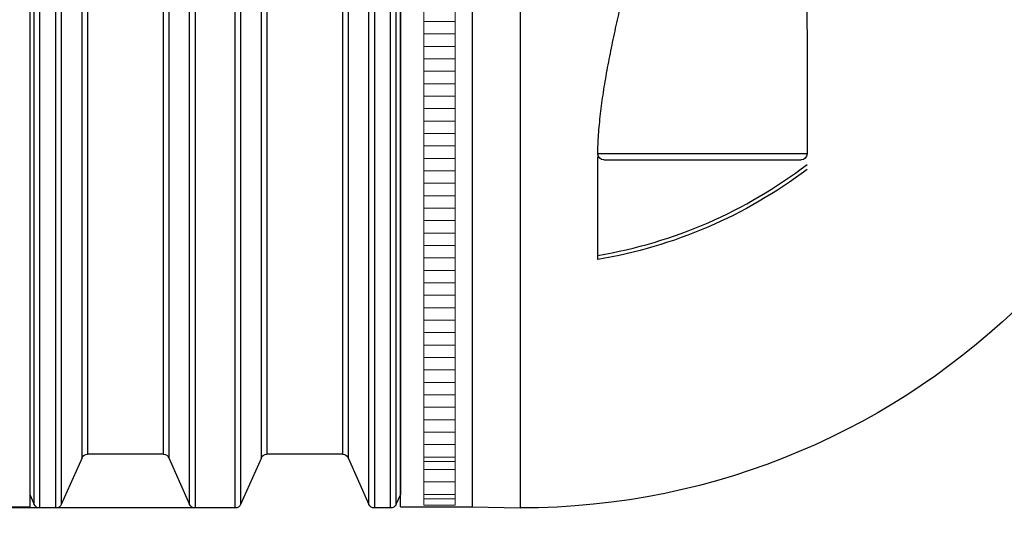
# Model space of a CAD drawing. Units: millimetres. Extents: x 2563 to 17628, y 2997 to 14740.
# Drawn here: x 5568 to 7150, y 4319 to 5135 of the extents above; entities that cross this region are included whole.
import ezdxf

# ---------------------------------------------------------------- set-up
doc = ezdxf.new("R2010")
doc.units = ezdxf.units.MM
doc.layers.add('DIMENSIONS', color=240, linetype='Continuous', lineweight=5)
doc.layers.add('ECO-BELT', color=42, linetype='Continuous', lineweight=5)
doc.styles.add('SEACAD_Arial', font='arial.ttf')
doc.dimstyles.new('ECO', dxfattribs={"dimtxt": 140, "dimasz": 140, "dimexe": 70, "dimexo": 0, "dimgap": 35, "dimtad": 1, "dimdec": 0, "dimrnd": 10, "dimtxsty": 'SEACAD_Arial', "dimblk1": '_SE_FILLED', "dimblk2": '_SE_FILLED', "dimsah": 1, "dimcen": 70, "dimclrt": 2, "dimadec": 0, "dimazin": 0, "dimtfac": 0.5, "dimtdec": 0, "dimtmove": 0, "dimatfit": 3, "dimfxl": 1, "dimarcsym": 0})

# ---------------------------------------------------------------- blocks, each defined once
blk = doc.blocks.new('$ECO-TJ10000_TOP')
at = {"color": 0}
for p, q in [((1344, -1150.1), (1344, 1150.1)), ((1600.2, -1146.3), (1600.2, 1146.3)), ((1608.9, 1152), (1608.9, -1152)), ((1673.3, -1152), (1673.3, 1152)), ((1682, 1146.3), (1682, -1146.3)), ((1939, -1150.1), (1939, 1150.1)), ((1350.6, -1146.3), (1350.6, 0)), ((1359.3, 0), (1359.3, -1152)), ((1385.3, -1152), (1385.3, 0)), ((1896.9, 0), (1896.9, -1152)), ((1922.9, -1152), (1922.9, 0)), ((1931.6, 0), (1931.6, -1146.3)), ((1938.7, 0), (1938.7, -1130.4)), ((1394, -25.7), (1394, -1146.3)), ((1427.4, -1071.3), (1427.4, -28.8)), ((1436.1, -28.8), (1436.1, -1065.6)), ((1558.1, -1065.6), (1558.1, -28.8)), ((1566.8, -28.8), (1566.8, -1071.3)), ((1715.4, -1071.3), (1715.4, -28.8)), ((1724.1, -28.8), (1724.1, -1065.6)), ((1846.1, -1065.6), (1846.1, -28.8)), ((1854.8, -28.8), (1854.8, -1071.3)), ((1888.2, -1146.3), (1888.2, -26)), ((2054.2, -26), (2054.2, -1150.1)), ((2131, -207.7), (2131, -1152)), ((2591.8, -386.7), (2591.8, -583)), ((2591.8, -583), (2255.8, -583)), ((2255.8, -752.5), (2255.8, -588.5)), ((2265.4, -592.6), (2582.2, -592.6)), ((1427.4, -1071.3), (1394, -1146.3)), ((1558.1, -1065.6), (1436.1, -1065.6)), ((1566.8, -1071.3), (1600.2, -1146.3)), ((1715.4, -1071.3), (1682, -1146.3)), ((1846.1, -1065.6), (1724.1, -1065.6)), ((1854.8, -1071.3), (1888.2, -1146.3)), ((1344, -1131.5), (1350.6, -1146.3)), ((1938.7, -1130.4), (1931.6, -1146.3)), ((1228.8, -1150.1), (1344, -1150.1)), ((1385.3, -1152), (1359.3, -1152)), ((1673.3, -1152), (1608.9, -1152)), ((1922.9, -1152), (1896.9, -1152)), ((1939, -1150.1), (2054.2, -1150.1)), ((2054.2, -1150.1), (2131, -1152))]:
    blk.add_line(p, q, dxfattribs=at)
at = {"color": 0, "extrusion": (2.24402e-16, 0, -1)}
for centre, radius, start, end in [((-2131, 0), 1152, 90, 270), ((-2265.4, -583), 9.6, 270, 355.9433), ((-1436.1, -1075.2), 9.6, 23.9625, 90), ((-1558.1, -1075.2), 9.6, 90, 156.0375), ((-1846.1, -1075.2), 9.6, 90, 156.0375), ((-1359.3, -1142.4), 9.6, 270, 336.0375), ((-1608.9, -1142.4), 9.6, 270, 336.0375), ((-1673.3, -1142.4), 9.6, 203.9625, 270), ((-1896.9, -1142.4), 9.6, 270, 336.0375)]:
    blk.add_arc(centre, radius, start, end, dxfattribs=at)
at = {"color": 0, "extrusion": (2.24402e-16, 8.96831e-44, -1)}
blk.add_arc((-2582.2, -583), 9.6, 180, 270, dxfattribs=at)
at = {"color": 0}
blk.add_arc((2131, 0), 756.4, 279.4962, 307.5292, dxfattribs=at)
at = {"color": 0, "extrusion": (2.24402e-16, 1.2326e-32, -1)}
for centre, radius, start, end in [((-2131, 0), 762.8, 232.8366, 260.5836), ((-1724.1, -1075.2), 9.6, 23.9625, 90), ((-1922.9, -1142.4), 9.6, 203.9625, 270)]:
    blk.add_arc(centre, radius, start, end, dxfattribs=at)
at = {"color": 0, "extrusion": (2.24402e-16, -1.2326e-32, -1)}
blk.add_arc((-1385.3, -1142.4), 9.6, 203.9625, 270, dxfattribs=at)
at = {"color": 0}
for points, knots in [([(2589.7, -314.8), (2590.1, -323.5), (2590.5, -332.3), (2591.3, -352.9), (2591.6, -364.8), (2591.7, -380), (2591.8, -383.4), (2591.8, -386.7)], [9.074136, 9.074136, 9.074136, 9.074136, 37.370809, 37.370809, 74.741617, 74.741617, 85.185558, 85.185558, 85.185558, 85.185558]), ([(2255.8, -583), (2255.9, -573), (2256.3, -562.7), (2257.8, -541.3), (2258.8, -530.1), (2261.4, -507.4), (2263, -495.8), (2266.6, -472.4), (2268.6, -460.5), (2272.9, -436.7), (2275.3, -424.7), (2280.2, -400.7), (2282.7, -388.6), (2288, -364.8), (2290.6, -352.9), (2293.8, -338.7), (2294.4, -336.3), (2294.9, -333.9)], [1.160793, 1.160793, 1.160793, 1.160793, 37.370809, 37.370809, 74.741617, 74.741617, 112.112426, 112.112426, 149.483234, 149.483234, 186.854043, 186.854043, 224.224851, 224.224851, 261.59566, 261.59566, 269.347622, 269.347622, 269.347622, 269.347622])]:
    blk.add_open_spline(points, degree=3, knots=knots, dxfattribs=at)
blk.add_open_spline([(2255.8, -583), (2255.8, -584.9), (2255.8, -586.7), (2255.8, -588.5)], degree=3, dxfattribs=at)
blk = doc.blocks.new('*U28')
for p, q in [((25, 777.1), (-25, 777.1)), ((25, 757.1), (-25, 757.1)), ((25, 737.1), (-25, 737.1)), ((25, 717.1), (-25, 717.1)), ((25, 697.1), (-25, 697.1)), ((25, 677.1), (-25, 677.1)), ((25, 657.1), (-25, 657.1)), ((25, 637.1), (-25, 637.1)), ((25, 617.1), (-25, 617.1)), ((25, 597.1), (-25, 597.1)), ((25, 577.1), (-25, 577.1)), ((25, 557.1), (-25, 557.1)), ((25, 537.1), (-25, 537.1)), ((25, 517.1), (-25, 517.1)), ((25, 497.1), (-25, 497.1)), ((25, 477.1), (-25, 477.1)), ((25, 457.1), (-25, 457.1)), ((25, 437.1), (-25, 437.1)), ((25, 417.1), (-25, 417.1)), ((25, 397.1), (-25, 397.1)), ((25, 377.1), (-25, 377.1)), ((25, 357.1), (-25, 357.1)), ((25, 337.1), (-25, 337.1)), ((25, 317.1), (-25, 317.1)), ((25, 297.1), (-25, 297.1)), ((25, 277.1), (-25, 277.1)), ((25, 257.1), (-25, 257.1)), ((25, 237.1), (-25, 237.1)), ((25, 217.1), (-25, 217.1)), ((25, 197.1), (-25, 197.1)), ((25, 177.1), (-25, 177.1)), ((25, 157.1), (-25, 157.1)), ((25, 137.1), (-25, 137.1)), ((25, 117.1), (-25, 117.1)), ((25, 97.1), (-25, 97.1)), ((25, 77.1), (-25, 77.1)), ((25, 70), (-25, 70)), ((25, 57.1), (-25, 57.1)), ((25, 37.1), (-25, 37.1)), ((25, 17.1), (-25, 17.1)), ((25, 10), (-25, 10)), ((25, -2.9), (-25, -2.9))]:
    blk.add_line(p, q)
blk.add_lwpolyline([(-25, 0), (-25, 2297.3), (25, 2297.3), (25, 0)], close=True)
blk = doc.blocks.new('_SE_FILLED')
at = {"color": 0}
blk.add_line((0, 0), (-1, 0), dxfattribs=at)
blk.add_solid([(0, 0), (-1, -0.1665), (-1, 0.1665), (0, 0)], dxfattribs=at)
blk = doc.blocks.new('*D47')
at = {"layer": 'DIMENSIONS', "color": 0, "lineweight": -2, "transparency": 16777216}
for p, q in [((4240.9, 5502), (4240.9, 3500)), ((7523.9, 5502), (7523.9, 3500)), ((4380.9, 3570), (7383.9, 3570))]:
    blk.add_line(p, q, dxfattribs=at)
at = {"layer": 'DIMENSIONS', "color": 0, "lineweight": -2, "transparency": 16777216, "xscale": 140, "yscale": 140, "zscale": 140, "rotation": 180}
blk.add_blockref('_SE_FILLED', (4240.9, 3570), dxfattribs=at)
at = {"layer": 'DIMENSIONS', "color": 0, "lineweight": -2, "transparency": 16777216, "xscale": 140, "yscale": 140, "zscale": 140}
blk.add_blockref('_SE_FILLED', (7523.9, 3570), dxfattribs=at)
at = {"layer": 'DIMENSIONS', "color": 2, "transparency": 16777216, "insert": (5882.4, 3676.5), "char_height": 140, "attachment_point": 5, "style": 'SEACAD_Arial'}
blk.add_mtext('3280', dxfattribs=at)
blk = doc.blocks.new('*D49')
at = {"layer": 'DIMENSIONS', "color": 0, "lineweight": -2, "transparency": 16777216}
for p, q in [((3740.9, 5502), (3740.9, 3250)), ((10605.9, 5502), (10605.9, 3250)), ((10465.9, 3320), (3880.9, 3320))]:
    blk.add_line(p, q, dxfattribs=at)
at = {"layer": 'DIMENSIONS', "color": 0, "lineweight": -2, "transparency": 16777216, "xscale": 140, "yscale": 140, "zscale": 140, "rotation": 180}
blk.add_blockref('_SE_FILLED', (3740.9, 3320), dxfattribs=at)
at = {"layer": 'DIMENSIONS', "color": 0, "lineweight": -2, "transparency": 16777216, "xscale": 140, "yscale": 140, "zscale": 140}
blk.add_blockref('_SE_FILLED', (10605.9, 3320), dxfattribs=at)
at = {"layer": 'DIMENSIONS', "color": 2, "transparency": 16777216, "insert": (7173.4, 3426.4), "char_height": 140, "attachment_point": 5, "style": 'SEACAD_Arial'}
blk.add_mtext('6860', dxfattribs=at)
blk = doc.blocks.new('*D68')
at = {"layer": 'DIMENSIONS', "color": 0, "lineweight": -2, "transparency": 16777216}
for p, q in [((5882, 6654), (3320.9, 6654)), ((3390.9, 6514), (3390.9, 4490)), ((5882, 4350), (3320.9, 4350))]:
    blk.add_line(p, q, dxfattribs=at)
at = {"layer": 'DIMENSIONS', "color": 0, "lineweight": -2, "transparency": 16777216, "xscale": 140, "yscale": 140, "zscale": 140}
for p, rotation in [((3390.9, 6654), 90), ((3390.9, 4350), 270)]:
    blk.add_blockref('_SE_FILLED', p, dxfattribs=dict(at, rotation=rotation))
at = {"layer": 'DIMENSIONS', "color": 2, "transparency": 16777216, "insert": (3284.4, 5502), "char_height": 140, "attachment_point": 5, "rotation": 90, "style": 'SEACAD_Arial'}
blk.add_mtext('2300', dxfattribs=at)

msp = doc.modelspace()

# ---------------------------------------------------------------- block references
msp.add_blockref('$ECO-TJ10000_TOP', (4240.9, 5502))
at = {"layer": 'ECO-BELT', "xscale": -1}
msp.add_blockref('*U28', (6242.5, 4354.7), dxfattribs=at)

# ---------------------------------------------------------------- dimensions: what is measured, and where the dimension line sits
at = {"layer": 'DIMENSIONS'}
dim = msp.add_linear_dim(base=(3390.9, 4350), p1=(5882, 6654), p2=(5882, 4350), angle=90, dimstyle='ECO', dxfattribs=at)
dim.commit()
dim.dimension.update_dxf_attribs({"geometry": '*D68', "text_midpoint": (3284.4, 5502)})
for base, p1, p2, picture, middle in [((3740.9, 3320), (10605.9, 5502), (3740.9, 5502), '*D49', (7173.4, 3426.4)), ((7523.9, 3570), (4240.9, 5502), (7523.9, 5502), '*D47', (5882.4, 3676.5))]:
    dim = msp.add_linear_dim(base=base, p1=p1, p2=p2, dimstyle='ECO', dxfattribs=at)
    dim.commit()
    dim.dimension.update_dxf_attribs({"geometry": picture, "text_midpoint": middle})

doc.saveas('drawing.dxf')
